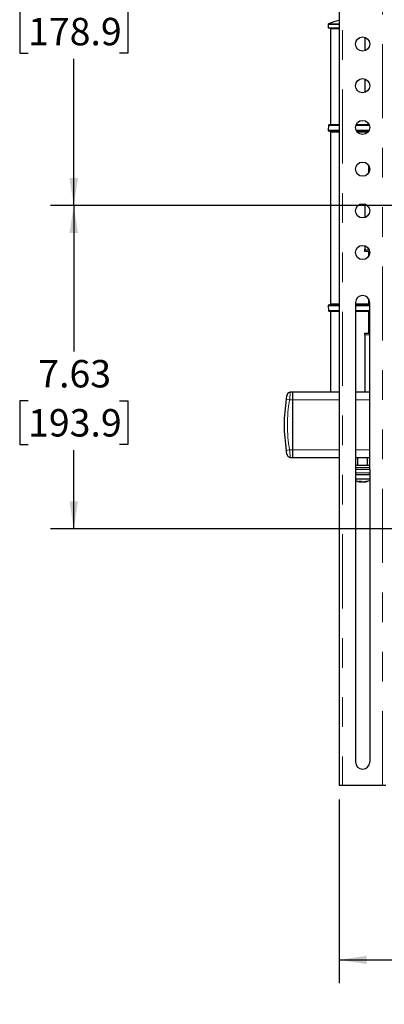
# Model space of a CAD drawing. Units: inches. Extents: x 0.2 to 16.8, y 0.2 to 10.8.
# Drawn here: x 6 to 7.2, y 4.7 to 8 of the extents above; entities that cross this region are included whole.
import ezdxf

# ---------------------------------------------------------------- set-up
doc = ezdxf.new("R2010")
doc.units = ezdxf.units.IN
doc.header["$MEASUREMENT"] = 0
doc.linetypes.add('PHANTOM', pattern=[0.5, 0.25, -0.05, 0.05, -0.05, 0.05, -0.05])
doc.layers.add('TEXT', color=7, linetype='Continuous', lineweight=25)
doc.styles.add('SLDTEXTSTYLE0', font='TXT', dxfattribs={"width": 0.75})
doc.dimstyles.new('SLDDIMSTYLE0', dxfattribs={"dimtxt": 0.09252, "dimasz": 0.09252, "dimexe": 0, "dimexo": 0.0625, "dimgap": 0.02313, "dimtad": 0, "dimtih": 1, "dimtoh": 1, "dimlfac": 7, "dimrnd": 1e-09, "dimzin": 4, "dimdsep": 46, "dimtxsty": 'SLDTEXTSTYLE0', "dimsah": 1, "dimcen": 0.09, "dimadec": 0, "dimazin": 1, "dimtfac": 1, "dimtofl": 0, "dimtmove": 0, "dimatfit": 3, "dimfxl": 0, "dimfrac": 2, "dimtolj": 1, "dimtzin": 12, "dimarcsym": 0})
doc.dimstyles.new('SLDDIMSTYLE2', dxfattribs={"dimtxt": 0.09252, "dimasz": 0.09252, "dimexe": 0, "dimexo": 0.0625, "dimgap": 0.02313, "dimtad": 0, "dimtih": 1, "dimtoh": 1, "dimlfac": 7, "dimrnd": 1e-09, "dimzin": 12, "dimdsep": 46, "dimtxsty": 'SLDTEXTSTYLE0', "dimsah": 1, "dimcen": 0.09, "dimadec": 0, "dimazin": 3, "dimtfac": 1, "dimtofl": 0, "dimtmove": 0, "dimatfit": 3, "dimfxl": 0, "dimfrac": 2, "dimtolj": 1, "dimtzin": 12, "dimarcsym": 0})

# ---------------------------------------------------------------- blocks, each defined once
blk = doc.blocks.new('_D')
at = {"layer": 'TEXT'}
for p, q in [((7.0522, 5.3955), (7.0522, 4.7755)), ((11.7091, 5.3925), (11.7091, 4.7755)), ((7.0522, 4.8542), (9.1507, 4.8542)), ((9.26, 4.8535), (9.2319, 4.8535)), ((9.2319, 4.8535), (9.2319, 4.7067)), ((9.4651, 4.8535), (9.4933, 4.8535)), ((9.4933, 4.8535), (9.4933, 4.7067)), ((11.7091, 4.8542), (9.5745, 4.8542)), ((9.2319, 4.7067), (9.26, 4.7067)), ((9.4933, 4.7067), (9.4651, 4.7067))]:
    blk.add_line(p, q, dxfattribs=at)
for points in [[(7.0522, 4.8542), (7.1447, 4.84), (7.1447, 4.8685)], [(11.7091, 4.8542), (11.6166, 4.8685), (11.6166, 4.84)]]:
    blk.add_solid(points, dxfattribs=at)
at = {"layer": 'TEXT', "char_height": 0.09252, "attachment_point": 1, "style": 'SLDTEXTSTYLE0'}
for s, insert in [('32.60', (9.2088, 4.9916)), ('828', (9.26, 4.8259))]:
    blk.add_mtext(s, dxfattribs=dict(at, insert=insert))
blk = doc.blocks.new('_D_3')
at = {"layer": 'TEXT'}
for p, q in [((7.4127, 8.4042), (6.0792, 8.4042)), ((6.1579, 8.4042), (6.1579, 8.2258)), ((6.0041, 8.0587), (5.9759, 8.0587)), ((5.9759, 8.0587), (5.9759, 7.9118)), ((6.3118, 8.0587), (6.3399, 8.0587)), ((6.3399, 8.0587), (6.3399, 7.9118)), ((5.9759, 7.9118), (6.0041, 7.9118)), ((6.3399, 7.9118), (6.3118, 7.9118)), ((6.1579, 7.3983), (6.1579, 7.893)), ((9.023, 7.3983), (6.0792, 7.3983))]:
    blk.add_line(p, q, dxfattribs=at)
for points in [[(6.1579, 8.4042), (6.1437, 8.3117), (6.1722, 8.3117)], [(6.1579, 7.3983), (6.1722, 7.4908), (6.1437, 7.4908)]]:
    blk.add_solid(points, dxfattribs=at)
at = {"layer": 'TEXT', "char_height": 0.09252, "attachment_point": 1, "style": 'SLDTEXTSTYLE0'}
for s, insert in [('7.04', (6.0383, 8.1968)), ('178.9', (6.0041, 8.0311))]:
    blk.add_mtext(s, dxfattribs=dict(at, insert=insert))
blk = doc.blocks.new('_D_4')
at = {"layer": 'TEXT'}
for p, q in [((9.023, 7.3983), (6.0792, 7.3983)), ((6.1579, 7.3983), (6.1579, 6.9064)), ((6.0041, 6.7393), (5.9759, 6.7393)), ((5.9759, 6.7393), (5.9759, 6.5924)), ((6.3118, 6.7393), (6.3399, 6.7393)), ((6.3399, 6.7393), (6.3399, 6.5924)), ((5.9759, 6.5924), (6.0041, 6.5924)), ((6.3399, 6.5924), (6.3118, 6.5924)), ((6.1579, 6.308), (6.1579, 6.5736)), ((7.4127, 6.308), (6.0792, 6.308))]:
    blk.add_line(p, q, dxfattribs=at)
for points in [[(6.1579, 7.3983), (6.1437, 7.3058), (6.1722, 7.3058)], [(6.1579, 6.308), (6.1722, 6.4006), (6.1437, 6.4006)]]:
    blk.add_solid(points, dxfattribs=at)
at = {"layer": 'TEXT', "char_height": 0.09252, "attachment_point": 1, "style": 'SLDTEXTSTYLE0'}
for s, insert in [('7.63', (6.0383, 6.8773)), ('193.9', (6.0041, 6.7117))]:
    blk.add_mtext(s, dxfattribs=dict(at, insert=insert))

msp = doc.modelspace()

# ---------------------------------------------------------------- linework, layer by layer
at = {"color": 7, "linetype": 'Continuous', "lineweight": 25}
for p, q in [((7.0522, 9.2897), (7.0522, 5.4427)), ((7.0145, 8.0087), (7.0145, 7.9973)), ((7.0145, 7.9973), (7.0522, 7.9973)), ((7.0258, 7.9973), (7.023, 7.9945)), ((7.023, 7.9945), (7.023, 7.6711)), ((7.0522, 7.9945), (7.023, 7.9945)), ((7.1383, 7.9636), (7.1383, 7.9655)), ((7.1383, 7.9655), (7.1383, 7.9613)), ((7.1383, 7.9636), (7.1383, 7.92)), ((7.1383, 7.9613), (7.1383, 7.92)), ((7.1383, 7.9613), (7.1383, 7.9613)), ((7.1383, 7.8249), (7.1383, 7.7794)), ((7.1383, 7.8249), (7.1383, 7.7794)), ((7.0187, 7.6711), (7.0522, 7.6711)), ((7.109, 7.6711), (7.1528, 7.6711)), ((7.1523, 7.6711), (7.1523, 7.6722)), ((7.0159, 7.6685), (7.0148, 7.6528)), ((7.0522, 7.6486), (7.0187, 7.6486)), ((7.0258, 7.6486), (7.023, 7.6458)), ((7.023, 7.6458), (7.023, 7.0665)), ((7.0522, 7.6458), (7.023, 7.6458)), ((7.1511, 7.6486), (7.1108, 7.6486)), ((7.1489, 7.6458), (7.1129, 7.6458)), ((7.1504, 7.6477), (7.1495, 7.6486)), ((7.1523, 7.5102), (7.1523, 7.5316)), ((7.1383, 7.403), (7.1383, 7.3575)), ((7.1383, 7.403), (7.1383, 7.3575)), ((7.1383, 7.2624), (7.1383, 7.2515)), ((7.1383, 7.2624), (7.1383, 7.2493)), ((7.1383, 7.2436), (7.1383, 7.2515)), ((7.1383, 7.2515), (7.1383, 7.2515)), ((7.1383, 7.2436), (7.1383, 7.2493)), ((7.1383, 7.2436), (7.1383, 7.2436)), ((7.1545, 7.2436), (7.1383, 7.2436)), ((7.1523, 7.229), (7.1523, 7.2436)), ((7.1523, 7.0665), (7.1523, 7.0817)), ((7.0148, 7.0595), (7.0159, 7.0438)), ((7.0187, 7.0637), (7.0522, 7.0637)), ((7.0522, 7.0412), (7.0187, 7.0412)), ((7.023, 7.0665), (7.0258, 7.0637)), ((7.023, 7.0665), (7.0522, 7.0665)), ((7.023, 7.0412), (7.023, 6.7684)), ((7.107, 7.071), (7.107, 6.5085)), ((7.107, 7.0665), (7.1523, 7.0665)), ((7.107, 7.0637), (7.1548, 7.0637)), ((7.1548, 7.0412), (7.107, 7.0412)), ((7.1495, 7.0637), (7.1523, 7.0665)), ((7.1523, 6.9681), (7.1523, 7.0412)), ((7.1548, 6.5085), (7.1548, 7.071)), ((7.1383, 6.9624), (7.1383, 6.9681)), ((7.1383, 6.9681), (7.1383, 6.9681)), ((7.1383, 6.9681), (7.1548, 6.9681)), ((7.1383, 6.9624), (7.1383, 6.7684)), ((7.1383, 6.9602), (7.1383, 6.7684)), ((7.1383, 6.9602), (7.1383, 6.9602)), ((6.8947, 6.7684), (6.8874, 6.7684)), ((7.0522, 6.7684), (6.8947, 6.7684)), ((6.8947, 6.7684), (6.8947, 6.7431)), ((6.8947, 6.7431), (6.8947, 6.5743)), ((7.1548, 6.7684), (7.107, 6.7684)), ((6.8947, 6.5743), (6.8947, 6.549)), ((6.8874, 6.549), (6.8947, 6.549)), ((6.8947, 6.549), (7.0522, 6.549)), ((7.107, 6.549), (7.1548, 6.549)), ((7.1141, 6.549), (7.1141, 6.5226)), ((7.1478, 6.5226), (7.1478, 6.549)), ((7.107, 6.5226), (7.1548, 6.5226)), ((7.107, 6.5142), (7.1548, 6.5142)), ((7.107, 6.5085), (7.107, 5.5215)), ((7.1548, 6.5085), (7.1548, 5.5215)), ((7.107, 6.4917), (7.1548, 6.4917)), ((7.107, 6.477), (7.1548, 6.477)), ((7.1249, 6.4661), (7.1249, 6.4685)), ((7.137, 6.4668), (7.137, 6.4661)), ((7.0635, 5.4427), (7.0522, 5.4427)), ((7.1984, 5.4427), (7.0635, 5.4427)), ((7.2097, 5.4427), (7.1984, 5.4427))]:
    msp.add_line(p, q, dxfattribs=at)
at = {"color": 7, "linetype": 'PHANTOM', "lineweight": 18}
for p, q in [((7.0635, 9.2897), (7.0635, 5.4427)), ((7.1984, 5.4427), (7.1984, 9.2897)), ((7.0522, 8.0087), (7.0145, 8.0087)), ((7.0163, 8.0113), (7.0522, 8.0113)), ((7.1427, 7.9636), (7.1383, 7.9636)), ((7.0148, 7.6528), (7.0522, 7.6528)), ((7.0522, 7.6685), (7.0159, 7.6685)), ((7.1538, 7.6685), (7.1081, 7.6685)), ((7.1087, 7.6528), (7.1532, 7.6528)), ((7.1383, 7.2493), (7.1528, 7.2493)), ((7.0522, 7.0595), (7.0148, 7.0595)), ((7.0159, 7.0438), (7.0522, 7.0438)), ((7.1548, 7.0595), (7.107, 7.0595)), ((7.107, 7.0438), (7.1548, 7.0438)), ((7.1548, 6.9624), (7.1383, 6.9624)), ((6.8738, 6.7449), (6.8849, 6.7431)), ((6.8947, 6.7431), (6.8849, 6.7431)), ((7.0522, 6.7431), (6.8947, 6.7431)), ((7.1548, 6.7431), (7.107, 6.7431)), ((6.8738, 6.5725), (6.8849, 6.5743)), ((6.8947, 6.5743), (6.8849, 6.5743)), ((7.0522, 6.5743), (6.8947, 6.5743)), ((7.1548, 6.5743), (7.107, 6.5743)), ((7.1548, 6.5085), (7.107, 6.5085)), ((7.107, 6.4973), (7.1548, 6.4973)), ((7.1246, 6.4662), (7.1246, 6.4687)), ((7.1284, 6.4662), (7.1284, 6.4669)), ((7.1307, 6.4663), (7.1307, 6.4662)), ((7.1377, 6.4669), (7.1377, 6.4662))]:
    msp.add_line(p, q, dxfattribs=at)
at = {"color": 7, "linetype": 'Continuous', "lineweight": 25}
for centre in [(7.1309, 7.9427), (7.1309, 7.8021), (7.1309, 7.6615), (7.1309, 7.5209), (7.1309, 7.3803), (7.1309, 7.2397)]:
    msp.add_circle(centre, 0.0239, dxfattribs=at)
for centre, radius, start, end in [((7.0173, 8.0087), 0.00281, 111.2427, 180), ((7.0876, 7.8279), 0.1969, 100.3698, 111.2427), ((7.0187, 7.6683), 0.00281, 90, 176), ((7.0187, 7.6525), 0.00394, 176, 270), ((7.1309, 7.071), 0.0239, 0, 180), ((7.0187, 7.0597), 0.00394, 90, 184), ((7.0187, 7.044), 0.00281, 184, 270), ((7.3868, 6.6587), 0.5202, 170.4594, 189.5406), ((7.1113, 6.4973), 0.00562, 221.4096, 270), ((7.1506, 6.4973), 0.00562, 270, 318.5904), ((7.1309, 6.522), 0.0562, 244.8493, 263.0589), ((7.1213, 6.5132), 0.0446, 265.8212, 274.1788), ((7.1283, 6.4854), 0.0195, 238.2256, 259.2022), ((7.1348, 6.4854), 0.0195, 238.2256, 259.2022), ((7.1331, 6.5057), 0.0398, 258.1223, 263.2009), ((7.1287, 6.5064), 0.0405, 276.8564, 291.7051), ((7.1329, 6.5064), 0.0405, 276.8564, 291.7051), ((7.1309, 6.522), 0.0562, 277.2475, 295.1507), ((7.1457, 6.4877), 0.0191, 263.6063, 276.3937), ((7.1309, 5.5215), 0.0239, 180, 0)]:
    msp.add_arc(centre, radius, start, end, dxfattribs=at)
at = {"color": 7, "linetype": 'PHANTOM', "lineweight": 18}
msp.add_arc((7.3868, 6.6587), 0.509, 170.4594, 189.5406, dxfattribs=at)
at = {"color": 7, "linetype": 'Continuous', "lineweight": 25}
for points, knots in [([(6.8738, 6.7449), (6.8739, 6.7455), (6.8742, 6.7476), (6.8749, 6.7512), (6.8756, 6.7552), (6.8761, 6.7579), (6.8764, 6.7593), (6.8764, 6.7592), (6.8764, 6.7592)], [0, 0, 0, 0, 0.075866, 0.313704, 0.546378, 0.773914, 0.999016, 1, 1, 1, 1]), ([(6.8874, 6.7682), (6.8865, 6.7682), (6.8845, 6.7682), (6.8818, 6.767), (6.8796, 6.7654), (6.8782, 6.7636), (6.8773, 6.7621), (6.8768, 6.7609), (6.8766, 6.76), (6.8765, 6.7596), (6.8764, 6.7594), (6.8764, 6.7594), (6.8764, 6.7593), (6.8764, 6.7593), (6.8764, 6.7593), (6.8764, 6.7593), (6.8764, 6.7593), (6.8764, 6.7591), (6.8764, 6.7591)], [0, 0, 0, 0, 0.163145, 0.34565, 0.499152, 0.628051, 0.732228, 0.810038, 0.860166, 0.884774, 0.889695, 0.891223, 0.892389, 0.893928, 0.896782, 0.904481, 0.944616, 1, 1, 1, 1]), ([(6.8764, 6.5584), (6.8764, 6.5584), (6.8764, 6.5585), (6.876, 6.5601), (6.8754, 6.5632), (6.8746, 6.5676), (6.8741, 6.5709), (6.8738, 6.5725)], [0, 0, 0, 0, 0.015785, 0.256143, 0.501808, 0.750365, 1, 1, 1, 1]), ([(6.8764, 6.5584), (6.8764, 6.5583), (6.8764, 6.5582), (6.8764, 6.5581), (6.8764, 6.5581), (6.8764, 6.5581), (6.8764, 6.5581), (6.8764, 6.5581), (6.8764, 6.5581), (6.8765, 6.5575), (6.877, 6.556), (6.8782, 6.5536), (6.8806, 6.5512), (6.8837, 6.5494), (6.8862, 6.5492), (6.8874, 6.5491)], [0, 0, 0, 0, 0.0428889, 0.1112165, 0.1289384, 0.1360675, 0.1395798, 0.1417627, 0.1433191, 0.1466898, 0.2342919, 0.409961, 0.5872109, 0.8037417, 1, 1, 1, 1]), ([(7.1242, 6.4662), (7.1243, 6.4662), (7.1246, 6.4661), (7.1249, 6.4661), (7.125, 6.4661), (7.1249, 6.4662), (7.1247, 6.4662), (7.1246, 6.4662)], [0, 0, 0, 0, 0.213875, 0.427801, 0.640573, 0.852845, 1, 1, 1, 1]), ([(7.1307, 6.4662), (7.1306, 6.4662), (7.1304, 6.4661), (7.1299, 6.4661), (7.1293, 6.4661), (7.1288, 6.4662), (7.1285, 6.4662), (7.1284, 6.4662)], [0, 0, 0, 0, 0.213875, 0.427801, 0.640573, 0.852845, 1, 1, 1, 1]), ([(7.1311, 6.4662), (7.1313, 6.4662), (7.1315, 6.4661), (7.132, 6.4661), (7.1326, 6.4661), (7.1331, 6.4662), (7.1334, 6.4662), (7.1335, 6.4662)], [0, 0, 0, 0, 0.213875, 0.427801, 0.640573, 0.852845, 1, 1, 1, 1]), ([(7.1377, 6.4662), (7.1376, 6.4662), (7.1373, 6.4661), (7.137, 6.4661), (7.137, 6.4661), (7.137, 6.4661)], [0, 0, 0, 0, 0.338838, 0.677759, 1, 1, 1, 1])]:
    msp.add_open_spline(points, degree=3, knots=knots, dxfattribs=at)
at = {"color": 7, "linetype": 'PHANTOM', "lineweight": 18}
for points, knots in [([(6.8874, 6.7681), (6.8874, 6.7681), (6.8875, 6.7684), (6.8872, 6.7661), (6.8867, 6.7612), (6.886, 6.7542), (6.8853, 6.7477), (6.885, 6.744), (6.8849, 6.7431)], [0, 0, 0, 0, 0.0818285, 0.2918705, 0.5022785, 0.7151748, 0.9311971, 1, 1, 1, 1]), ([(6.8849, 6.5743), (6.8852, 6.5715), (6.8857, 6.5657), (6.8865, 6.558), (6.8871, 6.5524), (6.8874, 6.5493), (6.8874, 6.5493), (6.8874, 6.5494)], [0, 0, 0, 0, 0.21798, 0.436269, 0.654266, 0.869734, 1, 1, 1, 1])]:
    msp.add_open_spline(points, degree=3, knots=knots, dxfattribs=at)

# ---------------------------------------------------------------- dimensions: what is measured, and where the dimension line sits
at = {"layer": 'TEXT'}
for base, p2, picture, middle in [((6.1579, 8.4042), (7.46, 8.4042), '_D_3', (6.1579, 8.0594)), ((6.1579, 6.308), (7.46, 6.308), '_D_4', (6.1579, 6.74))]:
    dim = msp.add_linear_dim(base=base, p1=(9.0702, 7.3983), p2=p2, angle=90, dimstyle='SLDDIMSTYLE2', dxfattribs=at)
    dim.commit()
    dim.dimension.update_dxf_attribs({"geometry": picture, "text_midpoint": middle, "dimtype": 160})
dim = msp.add_linear_dim(base=(7.0522, 4.8542), p1=(11.7091, 5.4398), p2=(7.0522, 5.4427), dimstyle='SLDDIMSTYLE0', dxfattribs=at)
dim.commit()
dim.dimension.update_dxf_attribs({"geometry": '_D', "text_midpoint": (9.3626, 4.8542), "dimtype": 160})

doc.saveas('drawing.dxf')
